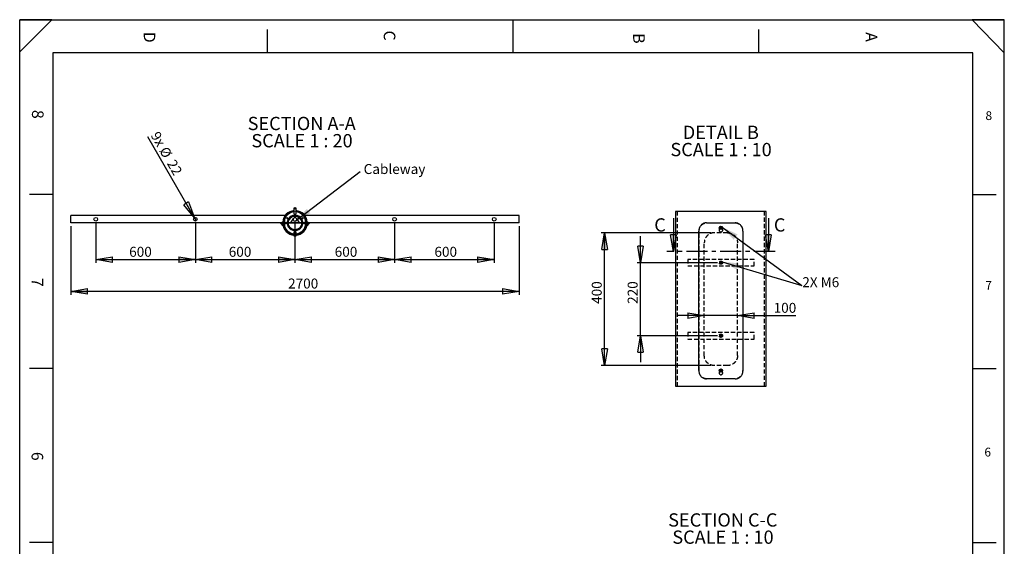
# Model space of a CAD drawing. Extents: x 21 to 29698, y -21 to 41952.
# Drawn here: x 21 to 29671, y 26088 to 41952 of the extents above; entities that cross this region are included whole.
import ezdxf

# ---------------------------------------------------------------- set-up
doc = ezdxf.new("R2010")
doc.units = 0
doc.header["$LTSCALE"] = 100
for name, pattern in [('SLD-CONTINUE', [0]), ('SLD-MIXTE-FIN-ÉPAIS', [10.16, 6.35, -1.27, 1.27, -1.27]), ('SLD-POINTILLÉE', [1.905, 1.27, -0.635])]:
    doc.linetypes.add(name, pattern=pattern)
doc.layers.get('0').update_dxf_attribs({"linetype": 'CONTINUOUS'})
doc.layers.add('FORMAT', color=7, linetype='SLD-CONTINUE')
doc.styles.add('SLDTEXTSTYLE0', font='TXT', dxfattribs={"width": 0.75})
doc.styles.add('SLDTEXTSTYLE1', font='TXT', dxfattribs={"width": 0.6875})
doc.styles.add('SLDTEXTSTYLE2', font='TXT', dxfattribs={"width": 0.7})
doc.dimstyles.new('SLDDIMSTYLE5', dxfattribs={"dimtxt": 0.18, "dimasz": 500, "dimexe": 0, "dimexo": 0.0625, "dimgap": 0, "dimtad": 0, "dimtih": 1, "dimtoh": 1, "dimdec": 0, "dimrnd": 1e-09, "dimzin": 0, "dimtxsty": 'STANDARD', "dimsah": 1, "dimcen": 0.09, "dimazin": 3, "dimtfac": 500, "dimtdec": 0, "dimtofl": 0, "dimtmove": 0, "dimatfit": 3, "dimtolj": 1, "dimtzin": 0})
doc.dimstyles.new('SLDDIMSTYLE6', dxfattribs={"dimtxt": 300, "dimasz": 500, "dimexe": 0, "dimexo": 0.0625, "dimgap": 75, "dimtad": 1, "dimlfac": 0.2, "dimrnd": 1e-09, "dimzin": 12, "dimtxsty": 'SLDTEXTSTYLE0', "dimblk1": 'CLOSED', "dimblk2": 'CLOSED', "dimsah": 1, "dimcen": 0.09, "dimazin": 3, "dimtfac": 1, "dimtofl": 0, "dimtmove": 0, "dimatfit": 3, "dimtolj": 1, "dimtzin": 12})
doc.dimstyles.new('SLDDIMSTYLE7', dxfattribs={"dimtxt": 300, "dimasz": 500, "dimexe": 0, "dimexo": 0.0625, "dimgap": 75, "dimtad": 1, "dimlfac": 0.2, "dimrnd": 1e-09, "dimzin": 12, "dimtxsty": 'SLDTEXTSTYLE0', "dimblk1": 'NONE', "dimblk2": 'CLOSED', "dimsah": 1, "dimcen": 0, "dimazin": 3, "dimtfac": 1, "dimtmove": 0, "dimatfit": 3, "dimtolj": 1, "dimtzin": 12})
doc.dimstyles.new('SLDDIMSTYLE8', dxfattribs={"dimtxt": 300, "dimasz": 500, "dimexe": 0, "dimexo": 0.0625, "dimgap": 75, "dimtad": 1, "dimlfac": 0.1, "dimrnd": 1e-09, "dimzin": 12, "dimtxsty": 'SLDTEXTSTYLE0', "dimblk1": 'CLOSED', "dimblk2": 'CLOSED', "dimsah": 1, "dimcen": 0.09, "dimazin": 3, "dimtfac": 1, "dimtmove": 0, "dimatfit": 3, "dimtolj": 1, "dimtzin": 12})
doc.dimstyles.new('SLDDIMSTYLE9', dxfattribs={"dimtxt": 300, "dimasz": 500, "dimexe": 0, "dimexo": 0.0625, "dimgap": 75, "dimtad": 1, "dimlfac": 0.1, "dimrnd": 1e-09, "dimzin": 12, "dimtxsty": 'SLDTEXTSTYLE0', "dimblk1": 'CLOSED', "dimblk2": 'CLOSED', "dimsah": 1, "dimcen": 0.09, "dimazin": 3, "dimtfac": 1, "dimtofl": 0, "dimtmove": 0, "dimatfit": 3, "dimtolj": 1, "dimtzin": 12})

# ---------------------------------------------------------------- blocks, each defined once
blk = doc.blocks.new('_CLOSED')
at = {"color": 0, "linetype": 'BYBLOCK'}
for p, q in [((-1, 0.166667), (0, 0)), ((-1, 0.166667), (-1, -0.166667)), ((0, 0), (-1, -0.166667)), ((0, 0), (-1, 0))]:
    blk.add_line(p, q, dxfattribs=at)
blk = doc.blocks.new('_D_11')
at = {"layer": 'FORMAT'}
for p, q in [((1561, 35728), (1561, 33667)), ((15061, 35728), (15061, 33667)), ((15061, 33767), (1561, 33767))]:
    blk.add_line(p, q, dxfattribs=at)
at = {"layer": 'FORMAT', "xscale": 500, "yscale": 500, "rotation": 180.0000000000004}
blk.add_blockref('_CLOSED', (1561, 33767, 62138), dxfattribs=at)
at = {"layer": 'FORMAT', "xscale": 500, "yscale": 500}
blk.add_blockref('_CLOSED', (15061, 33767, 62138), dxfattribs=at)
at = {"layer": 'FORMAT', "insert": (8103, 34154), "char_height": 300, "attachment_point": 1, "style": 'SLDTEXTSTYLE0'}
blk.add_mtext('2700', dxfattribs=at)
blk = doc.blocks.new('_D_12')
at = {"layer": 'FORMAT'}
for p, q in [((8311, 35840), (8311, 34623)), ((11311, 35840), (11311, 34623)), ((8311, 34723), (11311, 34723))]:
    blk.add_line(p, q, dxfattribs=at)
at = {"layer": 'FORMAT', "xscale": 500, "yscale": 500, "rotation": 180.0000000000005}
blk.add_blockref('_CLOSED', (8311, 34723, 62138), dxfattribs=at)
at = {"layer": 'FORMAT', "xscale": 500, "yscale": 500}
blk.add_blockref('_CLOSED', (11311, 34723, 62138), dxfattribs=at)
at = {"layer": 'FORMAT', "insert": (9507, 35110), "char_height": 300, "attachment_point": 1, "style": 'SLDTEXTSTYLE0'}
blk.add_mtext('600', dxfattribs=at)
blk = doc.blocks.new('_D_13')
at = {"layer": 'FORMAT'}
for p, q in [((5311, 35840), (5311, 34623)), ((8311, 35840), (8311, 34623)), ((5311, 34723), (8311, 34723))]:
    blk.add_line(p, q, dxfattribs=at)
at = {"layer": 'FORMAT', "xscale": 500, "yscale": 500, "rotation": 180.0000000000004}
blk.add_blockref('_CLOSED', (5311, 34723, 62138), dxfattribs=at)
at = {"layer": 'FORMAT', "xscale": 500, "yscale": 500}
blk.add_blockref('_CLOSED', (8311, 34723, 62138), dxfattribs=at)
at = {"layer": 'FORMAT', "insert": (6316, 35110), "char_height": 300, "attachment_point": 1, "style": 'SLDTEXTSTYLE0'}
blk.add_mtext('600', dxfattribs=at)
blk = doc.blocks.new('_D_14')
at = {"layer": 'FORMAT'}
for q in [(3878, 38423), (5339, 35892)]:
    blk.add_line((5284, 35988), q, dxfattribs=at)
at = {"layer": 'FORMAT', "xscale": 500, "yscale": 500, "rotation": 300.0000000000018}
blk.add_blockref('_CLOSED', (5284, 35988, 62138), dxfattribs=at)
at = {"layer": 'FORMAT', "char_height": 300, "attachment_point": 1, "rotation": 300, "style": 'SLDTEXTSTYLE0'}
for s, insert in [('9x', (4215, 38618)), ('%%c', (4474, 38162)), ('22', (4704, 37772))]:
    blk.add_mtext(s, dxfattribs=dict(at, insert=insert))
blk = doc.blocks.new('_NONE')
blk = doc.blocks.new('_D_15')
at = {"layer": 'FORMAT'}
for p, q in [((11311, 35840), (11311, 34623)), ((14311, 35840), (14311, 34623)), ((11311, 34723), (14311, 34723))]:
    blk.add_line(p, q, dxfattribs=at)
at = {"layer": 'FORMAT', "xscale": 500, "yscale": 500, "rotation": 180.0000000000004}
blk.add_blockref('_CLOSED', (11311, 34723, 62138), dxfattribs=at)
at = {"layer": 'FORMAT', "xscale": 500, "yscale": 500}
blk.add_blockref('_CLOSED', (14311, 34723, 62138), dxfattribs=at)
at = {"layer": 'FORMAT', "insert": (12510, 35110), "char_height": 300, "attachment_point": 1, "style": 'SLDTEXTSTYLE0'}
blk.add_mtext('600', dxfattribs=at)
blk = doc.blocks.new('_D_16')
at = {"layer": 'FORMAT'}
for p, q in [((2311, 35840), (2311, 34623)), ((5311, 35840), (5311, 34623)), ((2311, 34723), (5311, 34723))]:
    blk.add_line(p, q, dxfattribs=at)
at = {"layer": 'FORMAT', "xscale": 500, "yscale": 500, "rotation": 180.0000000000004}
blk.add_blockref('_CLOSED', (2311, 34723, 62138), dxfattribs=at)
at = {"layer": 'FORMAT', "xscale": 500, "yscale": 500}
blk.add_blockref('_CLOSED', (5311, 34723, 62138), dxfattribs=at)
at = {"layer": 'FORMAT', "insert": (3318, 35110), "char_height": 300, "attachment_point": 1, "style": 'SLDTEXTSTYLE0'}
blk.add_mtext('600', dxfattribs=at)
blk = doc.blocks.new('SW_NOTE_0_4')
at = {"layer": 'FORMAT', "color": 0, "char_height": 400, "attachment_point": 2}
for s, insert, style in [('SECTION A-A', (1656, 516), 'SLDTEXTSTYLE0'), ('SCALE 1 : 20', (1665, -2), 'SLDTEXTSTYLE1')]:
    blk.add_mtext(s, dxfattribs=dict(at, insert=insert, style=style))
blk = doc.blocks.new('SW_NOTE_0_5')
at = {"layer": 'FORMAT', "color": 0, "insert": (104, 227), "char_height": 300, "attachment_point": 1, "style": 'SLDTEXTSTYLE0'}
blk.add_mtext('Cableway', dxfattribs=at)
blk = doc.blocks.new('_D_17')
at = {"layer": 'FORMAT'}
for p, q in [((18716, 34632), (18716, 35432)), ((21037, 34632), (18616, 34632)), ((18716, 32432), (18716, 34632)), ((21037, 32432), (18616, 32432)), ((18716, 32432), (18716, 31632))]:
    blk.add_line(p, q, dxfattribs=at)
at = {"layer": 'FORMAT', "xscale": 500, "yscale": 500}
for p, rotation in [((18716, 34632), 270.0000000000004), ((18716, 32432), 90.0000000000004)]:
    blk.add_blockref('_CLOSED', p, dxfattribs=dict(at, rotation=rotation))
at = {"layer": 'FORMAT', "insert": (18329, 33391), "char_height": 300, "attachment_point": 1, "rotation": 90, "style": 'SLDTEXTSTYLE0'}
blk.add_mtext('220', dxfattribs=at)
blk = doc.blocks.new('_D_18')
at = {"layer": 'FORMAT'}
for p, q in [((20837, 35532), (17534, 35532)), ((17634, 31532), (17634, 35532)), ((20837, 31532), (17534, 31532))]:
    blk.add_line(p, q, dxfattribs=at)
at = {"layer": 'FORMAT', "xscale": 500, "yscale": 500}
for p, rotation in [((17634, 35532), 90.0000000000004), ((17634, 31532), 270.0000000000004)]:
    blk.add_blockref('_CLOSED', p, dxfattribs=dict(at, rotation=rotation))
at = {"layer": 'FORMAT', "insert": (17248, 33391), "char_height": 300, "attachment_point": 1, "rotation": 90, "style": 'SLDTEXTSTYLE0'}
blk.add_mtext('400', dxfattribs=at)
blk = doc.blocks.new('_D_19')
at = {"layer": 'FORMAT'}
for p, q in [((20637, 33036), (19837, 33036)), ((21637, 33036), (20637, 33036)), ((21637, 33036), (23390, 33036))]:
    blk.add_line(p, q, dxfattribs=at)
at = {"layer": 'FORMAT', "xscale": 500, "yscale": 500}
blk.add_blockref('_CLOSED', (20637, 33036), dxfattribs=at)
at = {"layer": 'FORMAT', "xscale": 500, "yscale": 500, "rotation": 180.0000000000004}
blk.add_blockref('_CLOSED', (21637, 33036), dxfattribs=at)
at = {"layer": 'FORMAT', "insert": (22725, 33422), "char_height": 300, "attachment_point": 1, "style": 'SLDTEXTSTYLE0'}
blk.add_mtext('100', dxfattribs=at)
blk = doc.blocks.new('SW_NOTE_0_6')
at = {"layer": 'FORMAT', "color": 0, "char_height": 400, "attachment_point": 2}
for s, insert, style in [('DETAIL B', (1038, 516), 'SLDTEXTSTYLE0'), ('SCALE 1 : 10', (1046, -2), 'SLDTEXTSTYLE1')]:
    blk.add_mtext(s, dxfattribs=dict(at, insert=insert, style=style))
blk = doc.blocks.new('SW_NOTE_0_7')
at = {"layer": 'FORMAT', "color": 0, "char_height": 400, "attachment_point": 2}
for s, insert, style in [('SECTION C-C', (1681, 516), 'SLDTEXTSTYLE0'), ('SCALE 1 : 10', (1686, -2), 'SLDTEXTSTYLE1')]:
    blk.add_mtext(s, dxfattribs=dict(at, insert=insert, style=style))

msp = doc.modelspace()

# ---------------------------------------------------------------- linework, layer by layer
at = {"color": 7, "linetype": 'SLD-CONTINUE'}
for p, q in [((28721.088, 40952.28), (1021.088, 40952.28)), ((8286.451, 36277.907), (8290.591, 36280.297)), ((8286.451, 36100.547), (8286.451, 36277.907)), ((8298.289, 36266.147), (8286.451, 36254.31)), ((8290.201, 36178.9), (8290.201, 36160.865)), ((8290.591, 36280.297), (8298.289, 36280.297)), ((8298.289, 36250.297), (8298.289, 36280.297)), ((8298.289, 36280.297), (8306.93, 36280.297)), ((8324.614, 36250.297), (8298.289, 36250.297)), ((8306.93, 36250.297), (8306.93, 36280.297)), ((8321.062, 36280.297), (8306.93, 36280.297)), ((8321.062, 36250.297), (8321.062, 36280.297)), ((8321.062, 36280.297), (8324.614, 36280.297)), ((8324.614, 36250.297), (8324.614, 36280.297)), ((8324.614, 36280.297), (8332.311, 36280.297)), ((8332.311, 36280.297), (8336.451, 36277.907)), ((8332.701, 36160.865), (8332.701, 36178.9)), ((8336.451, 36277.907), (8336.451, 36100.547)), ((19771.527, 36175.854), (19771.527, 30909.524)), ((22501.527, 36175.854), (19771.527, 36175.854)), ((22501.527, 30909.524), (22501.527, 36175.854)), ((1561.451, 35827.547), (1561.451, 36052.547)), ((8015.639, 36052.547), (1561.451, 36052.547)), ((8017.452, 35982.911), (7981.99, 35946.189)), ((8063.188, 35982.292), (8055.688, 35969.302)), ((8055.688, 35969.302), (8142.29, 35919.302)), ((8149.79, 35932.292), (8063.188, 35982.292)), ((8149.79, 35932.292), (8142.29, 35919.302)), ((8184.131, 36155.513), (8148.67, 36118.791)), ((8186.451, 35827.547), (8263.311, 35966.647)), ((8378.971, 36052.547), (8243.931, 36052.547)), ((8306.701, 36080.297), (8286.451, 36100.547)), ((8316.201, 36080.297), (8306.701, 36080.297)), ((8336.451, 36100.547), (8316.201, 36080.297)), ((8359.591, 35966.647), (8436.451, 35827.547)), ((8559.715, 35982.292), (8473.112, 35932.292)), ((8480.612, 35919.302), (8473.112, 35932.292)), ((8480.612, 35919.302), (8567.215, 35969.302)), ((8567.215, 35969.302), (8559.715, 35982.292)), ((15061.451, 36052.547), (8607.264, 36052.547)), ((15061.451, 35827.547), (15061.451, 36052.547)), ((19706.423, 35969.435), (19706.423, 34969.435)), ((22566.631, 35969.435), (22566.631, 34969.435)), ((7911.451, 35827.547), (1561.451, 35827.547)), ((7861.451, 35827.547), (7911.451, 35827.547)), ((7953.911, 35735.087), (7861.451, 35827.547)), ((7911.451, 35851.157), (7913.842, 35855.297)), ((7911.451, 35843.34), (7911.451, 35851.157)), ((7911.451, 35843.34), (7941.451, 35843.34)), ((7911.451, 35834.419), (7911.451, 35843.34)), ((7941.451, 35834.419), (7911.451, 35834.419)), ((7911.451, 35834.419), (7911.451, 35820.378)), ((7941.451, 35820.378), (7911.451, 35820.378)), ((7911.451, 35820.378), (7911.451, 35817.254)), ((7911.451, 35809.437), (7911.451, 35817.254)), ((7941.451, 35817.254), (7911.451, 35817.254)), ((7913.842, 35805.297), (7911.451, 35809.437)), ((7913.842, 35855.297), (8041.201, 35855.297)), ((8041.201, 35805.297), (7913.842, 35805.297)), ((7941.451, 35843.34), (7941.451, 35817.254)), ((7980.884, 35851.547), (7962.848, 35851.547)), ((7962.848, 35809.047), (7980.884, 35809.047)), ((8041.201, 35855.297), (8061.451, 35835.047)), ((8061.451, 35825.547), (8041.201, 35805.297)), ((8061.451, 35835.047), (8061.451, 35825.547)), ((8081.346, 35592.016), (8068.842, 35579.067)), ((8079.188, 35827.547), (8089.218, 35827.547)), ((8105.22, 35827.547), (8517.683, 35827.547)), ((8186.451, 35827.547), (8105.22, 35827.547)), ((8168.178, 35681.933), (8157.063, 35670.424)), ((8286.451, 35560.047), (8306.701, 35580.297)), ((8303.951, 35639.297), (8318.951, 35639.297)), ((8303.951, 35639.297), (8303.951, 35539.297)), ((8306.701, 35580.297), (8316.201, 35580.297)), ((8316.201, 35580.297), (8336.451, 35560.047)), ((8318.951, 35539.297), (8318.951, 35639.297)), ((8517.683, 35827.547), (8436.451, 35827.547)), ((8533.684, 35827.547), (8543.715, 35827.547)), ((8561.451, 35835.047), (8581.701, 35855.297)), ((8561.451, 35825.547), (8561.451, 35835.047)), ((8581.701, 35805.297), (8561.451, 35825.547)), ((8581.701, 35855.297), (8709.061, 35855.297)), ((8709.061, 35805.297), (8581.701, 35805.297)), ((8640.912, 35714.404), (8605.45, 35677.683)), ((8660.054, 35851.547), (8642.019, 35851.547)), ((8642.019, 35809.047), (8660.054, 35809.047)), ((8761.451, 35827.547), (8668.992, 35735.087)), ((8711.451, 35843.88), (8681.451, 35843.88)), ((8681.451, 35816.714), (8681.451, 35843.88)), ((8681.451, 35838.976), (8711.451, 35838.976)), ((8681.451, 35824.649), (8711.451, 35824.649)), ((8681.451, 35816.714), (8711.451, 35816.714)), ((8709.061, 35855.297), (8711.451, 35851.157)), ((8711.451, 35809.437), (8709.061, 35805.297)), ((8711.451, 35851.157), (8711.451, 35843.88)), ((8711.451, 35843.88), (8711.451, 35838.976)), ((8711.451, 35824.649), (8711.451, 35838.976)), ((8711.451, 35827.547), (8761.451, 35827.547)), ((15061.451, 35827.547), (8711.451, 35827.547)), ((8711.451, 35824.649), (8711.451, 35816.714)), ((8711.451, 35816.714), (8711.451, 35809.437)), ((20472.702, 31382.318), (20472.702, 35582.316)), ((20702.862, 35832.315), (21570.191, 35832.315)), ((21111.975, 35697.718), (21110.912, 35668.755)), ((21135.463, 35653.353), (21110.912, 35668.755)), ((21111.975, 35697.718), (21137.59, 35711.279)), ((21135.463, 35653.353), (21161.078, 35666.914)), ((21137.59, 35711.279), (21162.141, 35695.877)), ((21161.078, 35666.914), (21162.141, 35695.877)), ((21800.351, 35582.316), (21800.351, 31382.318)), ((8286.451, 35432.687), (8286.451, 35560.047)), ((8290.591, 35430.297), (8286.451, 35432.687)), ((8290.201, 35499.729), (8290.201, 35481.694)), ((8298.722, 35430.297), (8290.591, 35430.297)), ((8298.722, 35460.297), (8324.181, 35460.297)), ((8298.722, 35460.297), (8298.722, 35430.297)), ((8300.541, 35430.297), (8298.722, 35430.297)), ((8300.541, 35460.297), (8300.541, 35430.297)), ((8300.541, 35430.297), (8314.179, 35430.297)), ((8303.951, 35539.297), (8318.951, 35539.297)), ((8314.179, 35460.297), (8314.179, 35430.297)), ((8324.181, 35430.297), (8314.179, 35430.297)), ((8324.181, 35460.297), (8324.181, 35430.297)), ((8332.311, 35430.297), (8324.181, 35430.297)), ((8336.451, 35432.687), (8332.311, 35430.297)), ((8332.701, 35481.694), (8332.701, 35499.729)), ((8336.451, 35560.047), (8336.451, 35432.687)), ((8474.233, 35541.803), (8438.771, 35505.081)), ((21126.448, 31409.488), (21107.954, 31387.172)), ((21118.033, 31360.002), (21107.954, 31387.172)), ((21146.606, 31355.143), (21118.033, 31360.002)), ((21155.021, 31404.629), (21126.448, 31409.488)), ((21146.606, 31355.143), (21165.099, 31377.459)), ((21155.021, 31404.629), (21165.099, 31377.459)), ((19771.527, 30909.524), (22501.527, 30909.524)), ((21570.191, 31132.317), (20702.862, 31132.317))]:
    msp.add_line(p, q, dxfattribs=at)
at = {"color": 7, "linetype": 'SLD-POINTILLÉE'}
for p, q in [((19821.527, 36175.854), (19821.527, 30909.524)), ((22451.527, 30909.524), (22451.527, 36175.854)), ((20472.702, 35582.316), (20479.918, 35582.316)), ((20479.918, 31382.318), (20479.918, 35582.316)), ((21104.027, 35656.686), (21098.312, 35650.792)), ((21104.027, 35656.686), (21104.027, 35682.316)), ((21111.965, 35680.077), (21111.711, 35684.898)), ((21125.874, 35660.043), (21121.35, 35662.549)), ((21122.123, 35702.317), (21125.775, 35704.878)), ((21136.527, 35657.315), (21134.718, 35657.623)), ((21161.513, 35681.982), (21160.133, 35674.367)), ((21169.027, 35656.686), (21169.027, 35682.316)), ((21174.467, 35651.298), (21169.027, 35656.686)), ((21793.135, 35582.316), (21800.351, 35582.316)), ((21793.135, 35582.316), (21793.135, 31382.318)), ((21336.527, 35532.315), (20936.527, 35532.315)), ((20636.527, 31832.314), (20636.527, 35232.315)), ((21636.527, 31832.314), (21636.527, 35232.315)), ((22136.527, 34732.313), (20136.527, 34732.313)), ((20136.527, 34732.313), (20136.527, 34532.314)), ((22136.527, 34532.314), (22136.527, 34732.313)), ((20136.527, 34532.314), (22136.527, 34532.314)), ((21116.4, 34653.173), (21108.402, 34625.311)), ((21108.402, 34625.311), (21128.529, 34604.459)), ((21116.4, 34653.173), (21144.524, 34660.173)), ((21156.653, 34611.459), (21128.529, 34604.459)), ((21164.651, 34639.321), (21144.524, 34660.173)), ((21164.651, 34639.321), (21156.653, 34611.459)), ((22136.527, 32532.315), (20136.527, 32532.315)), ((20136.527, 32532.315), (20136.527, 32332.316)), ((20136.527, 32332.316), (22136.527, 32332.316)), ((21116.4, 32453.17), (21108.402, 32425.313)), ((21108.402, 32425.313), (21128.529, 32404.456)), ((21116.4, 32453.17), (21144.524, 32460.175)), ((21156.653, 32411.461), (21128.529, 32404.456)), ((21164.651, 32439.318), (21144.524, 32460.175)), ((21164.651, 32439.318), (21156.653, 32411.461)), ((22136.527, 32332.316), (22136.527, 32532.315)), ((21336.527, 31532.316), (20936.527, 31532.316)), ((20479.918, 31382.318), (20472.702, 31382.318)), ((21104.027, 31356.688), (21098.659, 31351.152)), ((21104.027, 31356.688), (21104.027, 31382.318)), ((21114.401, 31371.317), (21112.35, 31376.31)), ((21115.772, 31395.664), (21118.692, 31399.737)), ((21136.527, 31357.317), (21128.76, 31358.638)), ((21137.409, 31406.956), (21142.073, 31406.66)), ((21169.027, 31356.688), (21169.027, 31382.318)), ((21174.143, 31351.619), (21169.027, 31356.688)), ((21800.351, 31382.318), (21793.135, 31382.318))]:
    msp.add_line(p, q, dxfattribs=at)
at = {"color": 8, "linetype": 'SLD-CONTINUE'}
msp.add_line((8196.621, 35845.952), (8426.282, 35845.952), dxfattribs=at)
at = {"color": 7, "linetype": 'SLD-MIXTE-FIN-ÉPAIS'}
msp.add_line((22766.631, 34969.435), (19506.423, 34969.435), dxfattribs=at)
at = {"color": 7, "linetype": 'SLD-CONTINUE'}
for centre, radius in [((2311.451, 35940.047), 55), ((5311.451, 35940.047), 55), ((8311.451, 35830.297), 222.25), ((8311.451, 35830.297), 206.25), ((11311.451, 35940.047), 55), ((14311.451, 35940.047), 55), ((21136.526, 35682.316), 50), ((21136.527, 35682.316), 44), ((21136.527, 31382.317), 50), ((21136.528, 31382.317), 44.001)]:
    msp.add_circle(centre, radius, dxfattribs=at)
at = {"color": 7, "linetype": 'SLD-POINTILLÉE'}
for centre, radius in [((21136.527, 35682.316), 32.5), ((21136.527, 35682.315), 30), ((21136.527, 35682.316), 24.455), ((21136.526, 34632.315), 50), ((21136.527, 34632.315), 44.001), ((21136.527, 34632.314), 32.499), ((21136.526, 34632.316), 30.001), ((21136.528, 34632.315), 25.001), ((21136.526, 34632.317), 24.455), ((21136.528, 32432.316), 50), ((21136.527, 32432.316), 44), ((21136.526, 32432.315), 32.5), ((21136.529, 32432.315), 29.998), ((21136.525, 32432.316), 24.999), ((21136.527, 32432.315), 24.456), ((21136.526, 31382.316), 32.5), ((21136.526, 31382.315), 30), ((21136.527, 31382.316), 24.455)]:
    msp.add_circle(centre, radius, dxfattribs=at)
at = {"color": 7, "linetype": 'SLD-CONTINUE'}
for centre, radius, start, end in [((8311.451, 35830.297), 370, 93.8742882, 176.1257118), ((8311.451, 35830.297), 357.28, 94.0124436, 175.9875564), ((8311.451, 35830.297), 349.25, 93.4882972, 176.5117028), ((8311.451, 35830.297), 349.25, 3.4882972, 86.5117028), ((8311.451, 35830.297), 370, 3.8742882, 86.1257118), ((8311.451, 35830.297), 357.28, 4.0124436, 85.9875564), ((8311.451, 35830.297), 331.25, 93.678104, 176.321896), ((8311.451, 35830.297), 232.28, 151.8503229, 268.1496771), ((8311.451, 35830.297), 232.28, 31.8503229, 148.1496771), ((8311.451, 35940.047), 55, 151.0769976, 28.9230024), ((8311.451, 35940.047), 55, 28.9230024, 151.0769976), ((8311.451, 35830.297), 232.28, 271.8503229, 28.1496771), ((8311.451, 35830.297), 331.25, 3.678104, 86.321896), ((8311.451, 35830.297), 370, 183.8742882, 266.1257118), ((8311.451, 35830.297), 357.28, 184.0124436, 265.9875564), ((8311.451, 35830.297), 349.25, 183.4882972, 266.5117028), ((8311.451, 35830.297), 331.25, 183.678104, 266.321896), ((8311.451, 35830.297), 349.25, 273.4882972, 356.5117028), ((8311.451, 35830.297), 331.25, 273.678104, 356.321896), ((8311.451, 35830.297), 357.28, 274.0124436, 355.9875564), ((8311.451, 35830.297), 370, 273.8742882, 356.1257118), ((21136.525, 35682.315), 25.099, 177.8973452, 237.8994225), ((21136.523, 35682.318), 25.096, 117.8928294, 177.9026626), ((21136.526, 35682.307), 25.092, 237.8885131, 297.9090237), ((21136.527, 35682.307), 25.108, 57.9088107, 117.8887262), ((21136.53, 35682.314), 25.096, 297.8928294, 357.9026626), ((21136.528, 35682.317), 25.099, 357.8973452, 57.8994225), ((21136.522, 31382.315), 25.095, 140.3454806, 200.3533065), ((21136.536, 31382.326), 25.113, 200.3646484, 260.332787), ((21136.525, 31382.323), 25.093, 80.3445514, 140.3651533), ((21136.528, 31382.307), 25.093, 260.3445514, 320.3651533), ((21136.535, 31382.326), 25.089, 20.3333719, 80.3640636), ((21136.532, 31382.316), 25.095, 320.3454806, 20.3533065)]:
    msp.add_arc(centre, radius, start, end, dxfattribs=at)
at = {"color": 7, "linetype": 'SLD-POINTILLÉE'}
for centre, radius, start, end in [((21136.518, 34632.314), 25.092, 163.9788101, 223.9902277), ((21136.521, 34632.324), 25.091, 103.9729744, 164.0007799), ((21136.523, 34632.296), 25.082, 223.951935, 284.0017086), ((21136.521, 34632.303), 25.111, 43.9909775, 103.9626661), ((21136.53, 34632.312), 25.096, 283.9759757, 343.9821146), ((21136.531, 34632.315), 25.096, 343.9765532, 43.9872239), ((21136.531, 32432.316), 25.104, 163.9863688, 223.9774083), ((21136.523, 32432.317), 25.096, 103.9759757, 163.9821146), ((21136.523, 32432.311), 25.094, 223.9804152, 283.9941527), ((21136.53, 32432.321), 25.094, 43.9804152, 103.9941527), ((21136.53, 32432.315), 25.096, 283.9759757, 343.9821146), ((21136.522, 32432.315), 25.104, 343.9863688, 43.9774083)]:
    msp.add_arc(centre, radius, start, end, dxfattribs=at)
at = {"color": 7, "linetype": 'SLD-CONTINUE'}
for points, knots in [([(20702.862, 35832.315), (20689.599, 35831.644), (20663.165, 35830.309), (20624.76, 35819.648), (20588.958, 35802.595), (20556.72, 35779.314), (20529.036, 35750.479), (20506.241, 35717.094), (20489.134, 35679.878), (20475.697, 35634.816), (20473.805, 35601.648), (20472.702, 35582.316)], [0, 0, 0, 0, 0.105094434, 0.209457853, 0.313670056, 0.418314818, 0.523081359, 0.629274045, 0.737431846, 0.846968372, 1, 1, 1, 1]), ([(21098.312, 35650.792), (21095.792, 35648.448), (21088.735, 35641.883), (21082.543, 35626.802), (21080.59, 35608.235), (21085.145, 35589.928), (21095.43, 35574.197), (21110.365, 35562.741), (21128.248, 35556.878), (21147.059, 35557.262), (21164.678, 35563.845), (21179.133, 35575.894), (21188.778, 35592.037), (21192.582, 35610.52), (21189.876, 35628.996), (21183.309, 35643.261), (21176.602, 35649.357), (21174.467, 35651.298)], [0, 0, 0, 0, 0.039632049, 0.110973897, 0.182311876, 0.253592235, 0.324880186, 0.396215036, 0.46756715, 0.538878656, 0.610154529, 0.681459509, 0.75280897, 0.824150862, 0.895447038, 0.96672236, 1, 1, 1, 1]), ([(21800.351, 35582.316), (21799.741, 35596.351), (21798.527, 35624.334), (21788.981, 35665.21), (21773.782, 35703.751), (21752.896, 35738.949), (21726.684, 35769.632), (21695.988, 35795.086), (21661.426, 35814.199), (21619.453, 35829.07), (21588.273, 35831.124), (21570.191, 35832.315)], [0, 0, 0, 0, 0.111256984, 0.221819012, 0.331123492, 0.43887805, 0.544935628, 0.649787811, 0.753393619, 0.856983164, 1, 1, 1, 1]), ([(20472.702, 31382.318), (20473.312, 31368.282), (20474.527, 31340.298), (20484.071, 31299.42), (20499.273, 31260.88), (20520.156, 31225.681), (20546.37, 31195), (20577.065, 31169.546), (20611.627, 31150.432), (20653.6, 31135.561), (20684.78, 31133.508), (20702.862, 31132.317)], [0, 0, 0, 0, 0.1112624702, 0.2218298509, 0.3311276844, 0.4388868815, 0.5449389044, 0.6497903326, 0.7533953939, 0.8569841939, 1, 1, 1, 1]), ([(21098.659, 31351.152), (21096.012, 31348.697), (21088.821, 31342.027), (21082.537, 31326.808), (21080.592, 31308.235), (21085.145, 31289.93), (21095.43, 31274.199), (21110.365, 31262.743), (21128.248, 31256.88), (21147.058, 31257.264), (21164.678, 31263.844), (21179.134, 31275.891), (21188.779, 31292.035), (21192.581, 31310.517), (21189.881, 31329), (21183.224, 31343.387), (21176.394, 31349.578), (21174.143, 31351.619)], [0, 0, 0, 0, 0.041405312, 0.112493248, 0.183559863, 0.254578205, 0.325604111, 0.396676743, 0.467766576, 0.53881595, 0.609826611, 0.680863608, 0.751950798, 0.823048428, 0.894064346, 0.965085837, 1, 1, 1, 1]), ([(21570.191, 31132.317), (21583.454, 31132.987), (21609.888, 31134.322), (21648.293, 31144.986), (21684.095, 31162.039), (21716.335, 31185.317), (21744.015, 31214.155), (21766.813, 31247.538), (21783.918, 31284.753), (21797.357, 31329.815), (21799.248, 31362.985), (21800.351, 31382.318)], [0, 0, 0, 0, 0.105094038, 0.209458705, 0.313670515, 0.418311193, 0.523081875, 0.629268955, 0.737426349, 0.846956405, 1, 1, 1, 1])]:
    msp.add_open_spline(points, degree=3, knots=knots, dxfattribs=at)
at = {"color": 7, "linetype": 'SLD-POINTILLÉE'}
for points, knots in [([(20479.918, 35582.316), (20480.527, 35596.351), (20481.742, 35624.334), (20491.288, 35665.211), (20506.489, 35703.752), (20527.378, 35738.95), (20553.597, 35769.631), (20584.303, 35795.081), (20618.876, 35814.193), (20660.882, 35829.069), (20692.092, 35831.123), (20710.2, 35832.315)], [0, 0, 0, 0, 0.111224815, 0.221755021, 0.331029293, 0.438757453, 0.544790152, 0.649628923, 0.753225032, 0.856818651, 1, 1, 1, 1]), ([(21169.027, 35682.316), (21168.667, 35685.97), (21167.949, 35693.277), (21162.348, 35703.004), (21154.1, 35710.401), (21143.798, 35714.627), (21132.697, 35715.217), (21122.027, 35712.093), (21112.979, 35705.616), (21106.623, 35696.517), (21104.22, 35688.239), (21104.064, 35683.459), (21104.027, 35682.316)], [0, 0, 0, 0, 0.107346879, 0.214702653, 0.322075848, 0.429451342, 0.536818596, 0.644164913, 0.751505437, 0.858892713, 0.966265935, 1, 1, 1, 1]), ([(21149.063, 35660.782), (21146.681, 35659.603), (21142.703, 35657.634), (21138.294, 35657.407), (21136.527, 35657.315)], [0, 0, 0, 0, 0.599052743, 1, 1, 1, 1]), ([(21146.749, 35704.751), (21147.867, 35704.346), (21151.313, 35703.097), (21153.775, 35700.312), (21155.438, 35698.431)], [0, 0, 0, 0, 0.324645684, 1, 1, 1, 1]), ([(21562.853, 35832.315), (21576.124, 35831.645), (21602.573, 35830.311), (21641, 35819.657), (21676.82, 35802.608), (21709.077, 35779.34), (21736.765, 35750.509), (21759.571, 35717.136), (21776.682, 35679.929), (21790.136, 35634.854), (21792.031, 35601.668), (21793.135, 35582.316)], [0, 0, 0, 0, 0.105128352, 0.209515189, 0.313738857, 0.418372894, 0.523108842, 0.629248702, 0.737366096, 0.846852363, 1, 1, 1, 1]), ([(20936.527, 35532.315), (20919.47, 35531.456), (20885.45, 35529.744), (20836.015, 35516.422), (20789.722, 35495.541), (20747.271, 35466.99), (20710.041, 35431.237), (20679.065, 35389.325), (20656.061, 35342.503), (20639.819, 35289.848), (20637.674, 35252.374), (20636.527, 35232.315)], [0, 0, 0, 0, 0.108614087, 0.216633388, 0.324001333, 0.431161223, 0.541081531, 0.651499138, 0.761563481, 0.872377068, 1, 1, 1, 1]), ([(21336.527, 35532.315), (21353.583, 35531.456), (21387.603, 35529.744), (21437.039, 35516.422), (21483.331, 35495.541), (21525.782, 35466.99), (21563.012, 35431.237), (21593.988, 35389.325), (21616.993, 35342.503), (21633.235, 35289.848), (21635.379, 35252.374), (21636.527, 35232.315)], [0, 0, 0, 0, 0.108614087, 0.216633388, 0.324001333, 0.431161223, 0.541081531, 0.651499138, 0.761563481, 0.872377068, 1, 1, 1, 1]), ([(20936.527, 31532.316), (20919.47, 31533.174), (20885.449, 31534.884), (20836.015, 31548.211), (20789.721, 31569.089), (20747.273, 31597.644), (20710.039, 31633.392), (20679.064, 31675.305), (20656.062, 31722.129), (20639.818, 31774.783), (20637.674, 31812.256), (20636.527, 31832.314)], [0, 0, 0, 0, 0.108614105, 0.216635131, 0.324003523, 0.431166688, 0.541080443, 0.651498509, 0.761572387, 0.872381578, 1, 1, 1, 1]), ([(21636.527, 31832.314), (21635.756, 31816.184), (21634.217, 31783.979), (21622.29, 31737.056), (21603.562, 31692.897), (21577.905, 31651.964), (21545.701, 31615.456), (21507.018, 31583.747), (21462.75, 31558.556), (21418.019, 31542.472), (21375.536, 31533.806), (21349.549, 31532.814), (21336.527, 31532.316)], [0, 0, 0, 0, 0.102702181, 0.205056443, 0.306548766, 0.407391202, 0.511569233, 0.615435464, 0.72479075, 0.834490226, 0.917065013, 1, 1, 1, 1]), ([(20710.2, 31132.317), (20696.929, 31132.985), (20670.48, 31134.317), (20632.053, 31144.976), (20596.232, 31162.023), (20563.979, 31185.295), (20536.286, 31214.121), (20513.484, 31247.495), (20496.37, 31284.701), (20482.918, 31329.777), (20481.023, 31362.965), (20479.918, 31382.318)], [0, 0, 0, 0, 0.105127012, 0.209514703, 0.313737586, 0.418374523, 0.523100615, 0.629244881, 0.737355747, 0.846847245, 1, 1, 1, 1]), ([(21169.027, 31382.318), (21168.667, 31385.97), (21167.948, 31393.278), (21162.351, 31403.006), (21154.097, 31410.397), (21143.8, 31414.63), (21132.696, 31415.219), (21122.026, 31412.092), (21112.982, 31405.614), (21106.621, 31396.518), (21104.22, 31388.241), (21104.064, 31383.461), (21104.027, 31382.318)], [0, 0, 0, 0, 0.107327414, 0.214707373, 0.322053032, 0.429450035, 0.536820951, 0.644177521, 0.751535372, 0.858887899, 0.966264784, 1, 1, 1, 1]), ([(21141.767, 31357.87), (21141.765, 31357.87), (21140.008, 31357.87), (21138.266, 31357.594), (21136.527, 31357.317)], [0, 0, 0, 0, 0.001346344, 1, 1, 1, 1]), ([(21157.167, 31368.752), (21156.768, 31367.976), (21155.209, 31364.943), (21152.331, 31362.988), (21150.188, 31361.532)], [0, 0, 0, 0, 0.255590857, 1, 1, 1, 1]), ([(21158.23, 31393.996), (21158.969, 31392.806), (21160.97, 31389.582), (21161.185, 31385.753), (21161.32, 31383.338)], [0, 0, 0, 0, 0.3691972975, 1, 1, 1, 1]), ([(21793.135, 31382.318), (21792.526, 31368.282), (21791.311, 31340.298), (21781.766, 31299.42), (21766.565, 31260.88), (21745.675, 31225.684), (21719.456, 31195.003), (21688.75, 31169.551), (21654.178, 31150.436), (21612.171, 31135.56), (21580.961, 31133.508), (21562.853, 31132.317)], [0, 0, 0, 0, 0.111230267, 0.221765792, 0.331033388, 0.438755328, 0.544787232, 0.649629226, 0.753227627, 0.85682047, 1, 1, 1, 1])]:
    msp.add_open_spline(points, degree=3, knots=knots, dxfattribs=at)
at = {"layer": 'FORMAT'}
for p, q in [((993.763, 41952.28), (21.088, 41952.28)), ((993.763, 41952.28), (21.088, 40979.605)), ((21.088, 40979.605), (21.088, 41952.28)), ((21.088, 2.28), (21.088, 41952.28)), ((21.088, 41952.28), (29671.088, 41952.28)), ((28698.412, 41952.28), (29671.088, 40952.28)), ((29671.088, 41952.28), (28698.412, 41952.28)), ((29671.088, 28653.056), (29671.088, 41952.28)), ((29671.088, 2.28), (29671.088, 41952.28)), ((1021.088, 40952.28), (1021.088, 21233.638)), ((28721.088, 979.097), (28721.088, 40952.28)), ((21176.17, 35701.405), (23571.429, 33940.909)), ((21170.072, 34660.788), (23571.429, 33940.909))]:
    msp.add_line(p, q, dxfattribs=at)
at = {"layer": 'FORMAT', "color": 7}
msp.add_line((14871.088, 41952.28), (14871.088, 40952.28), dxfattribs=at)
at = {"layer": 'FORMAT', "color": 7, "linetype": 'SLD-CONTINUE'}
for p, q in [((7471.088, 41654.315), (7471.088, 40952.28)), ((22271.088, 41654.315), (22271.088, 40952.28)), ((1021.088, 36687.939), (321.088, 36687.939)), ((28721.088, 36687.939), (29421.088, 36687.939)), ((1021.088, 31447.189), (321.088, 31447.189)), ((28721.088, 31447.189), (29421.088, 31447.189)), ((1021.088, 26206.439), (321.088, 26206.439)), ((28721.088, 26206.439), (29421.088, 26206.439))]:
    msp.add_line(p, q, dxfattribs=at)
at = {"layer": 'FORMAT'}
for points in [[(21176.17, 35701.405), (21519.83, 35324.712), (21638.277, 35485.866)], [(21170.072, 34660.788), (21620.299, 34421.423), (21677.73, 34612.999)]]:
    msp.add_solid(points, dxfattribs=at)

# ---------------------------------------------------------------- block references
at = {"color": 7, "linetype": 'SLD-CONTINUE', "xscale": 500, "yscale": 500, "rotation": 270.0000000000004}
for p in [(19706.423, 34969.435), (22566.631, 34969.435)]:
    msp.add_blockref('_CLOSED', p, dxfattribs=at)
at = {"layer": 'FORMAT'}
for name, p in [('SW_NOTE_0_4', (6857.678, 38509.349)), ('SW_NOTE_0_6', (20096.261, 38242.104)), ('SW_NOTE_0_5', (10274.675, 37376.426)), ('SW_NOTE_0_7', (19513.107, 26565.568))]:
    msp.add_blockref(name, p, dxfattribs=at)

# ---------------------------------------------------------------- texts
at = {"color": 7, "linetype": 'CONTINUOUS', "char_height": 400, "attachment_point": 1, "style": 'SLDTEXTSTYLE0'}
for insert in [(19130.03, 35969.435), (22731.314, 35969.435)]:
    msp.add_mtext('C', dxfattribs=dict(at, insert=insert))
at = {"layer": 'FORMAT', "char_height": 350, "attachment_point": 1, "rotation": 270, "style": 'SLDTEXTSTYLE0'}
for s, insert in [('D', (4105.895, 41587.25)), ('C', (11333.443, 41625.11)), ('A', (25844.315, 41575.095)), ('B', (18844.384, 41544.309)), ('8', (740.689, 39233.475)), ('7', (728.539, 34173.207)), ('6', (728.539, 28932.457))]:
    msp.add_mtext(s, dxfattribs=dict(at, insert=insert))
at = {"layer": 'FORMAT', "attachment_point": 1}
for s, insert, char_height, style in [('8', (29103.893, 39193.278), 264.583, 'SLDTEXTSTYLE0'), ('2X M6', (23587.729, 34194.375), 300, 'SLDTEXTSTYLE2'), ('7', (29099.406, 34082.978), 264.583, 'SLDTEXTSTYLE0'), ('6', (29070.846, 29058.014), 264.583, 'SLDTEXTSTYLE0')]:
    msp.add_mtext(s, dxfattribs=dict(at, insert=insert, char_height=char_height, style=style))

# ---------------------------------------------------------------- dimensions: what is measured, and where the dimension line sits
at = {"layer": 'FORMAT'}
dim = msp.add_diameter_dim_2p(p1=(5338.951, 35892.415), p2=(5283.951, 35987.678), text='9x <>', dimstyle='SLDDIMSTYLE7', dxfattribs=at)
dim.commit()
dim.dimension.update_dxf_attribs({"geometry": '_D_14', "text_midpoint": (4226.06, 37820.003), "dimtype": 163})
for base, p1, p2, dimstyle, picture, middle in [((5311.451, 34723.172), (2311.451, 35940.047), (5311.451, 35940.047), 'SLDDIMSTYLE6', '_D_16', (3650.451, 34723.172)), ((8311.451, 34723.172), (5311.451, 35940.047), (8311.451, 35940.047), 'SLDDIMSTYLE6', '_D_13', (6648.986, 34723.172)), ((11311.451, 34723.172), (8311.451, 35940.047), (11311.451, 35940.047), 'SLDDIMSTYLE6', '_D_12', (9839.227, 34723.172)), ((14311.451, 34723.172), (11311.451, 35940.047), (14311.451, 35940.047), 'SLDDIMSTYLE6', '_D_15', (12842.598, 34723.172)), ((1561.451, 33766.847), (15061.451, 35827.547), (1561.451, 35827.547), 'SLDDIMSTYLE6', '_D_11', (8546.106, 33766.847)), ((20636.527, 33035.533), (21636.527, 31832.316), (20636.527, 31832.316), 'SLDDIMSTYLE8', '_D_19', (23057.125, 33035.533))]:
    dim = msp.add_linear_dim(base=base, p1=p1, p2=p2, dimstyle=dimstyle, dxfattribs=at)
    dim.commit()
    dim.dimension.update_dxf_attribs({"geometry": picture, "text_midpoint": middle, "dimtype": 160})
for base, p1, p2, dimstyle, picture, middle in [((17634.387, 35532.316), (20936.527, 31532.316), (20936.527, 35532.316), 'SLDDIMSTYLE9', '_D_18', (17634.387, 33723.615)), ((18715.658, 34632.316), (21136.527, 32432.316), (21136.527, 34632.316), 'SLDDIMSTYLE8', '_D_17', (18715.658, 33723.615))]:
    dim = msp.add_linear_dim(base=base, p1=p1, p2=p2, angle=90, dimstyle=dimstyle, dxfattribs=at)
    dim.commit()
    dim.dimension.update_dxf_attribs({"geometry": picture, "text_midpoint": middle, "dimtype": 160})

# ---------------------------------------------------------------- leaders
msp.add_leader([(8321.304, 35885.936), (10274.675, 37376.426)], dimstyle='SLDDIMSTYLE5', dxfattribs=at)

doc.saveas('drawing.dxf')
